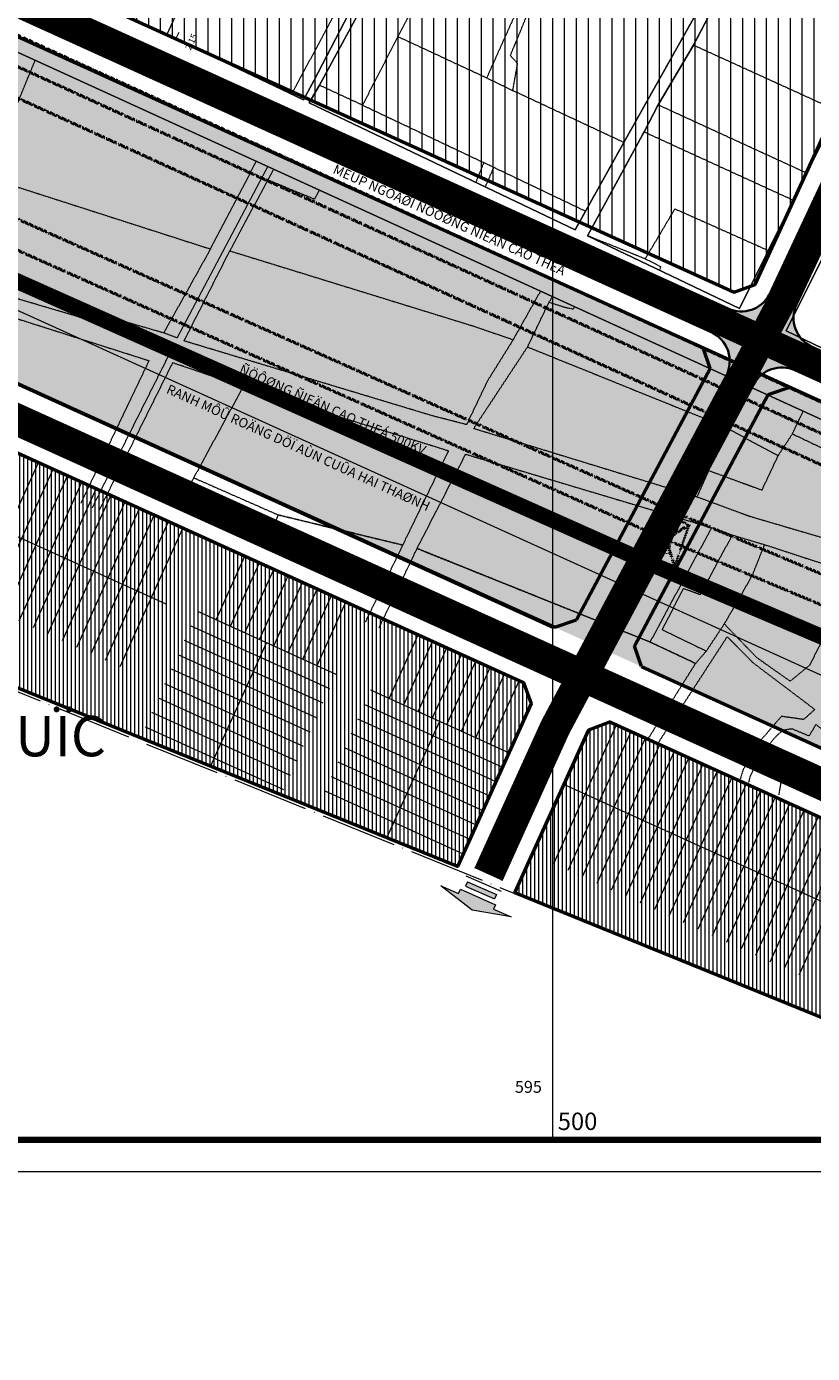
# Model space of a CAD drawing. Extents: x 594400 to 596853, y 1183560 to 1185394.
# Drawn here: x 595334 to 595582, y 1183560 to 1183978 of the extents above; entities that cross this region are included whole.
import ezdxf
from ezdxf.enums import TextEntityAlignment as Align

# ---------------------------------------------------------------- set-up
doc = ezdxf.new("R2010")
doc.units = 0
doc.header["$LTSCALE"] = 0.5
doc.header["$MEASUREMENT"] = 0
for name, pattern in [('ACAD_ISO04W100', [30, 24, -3, 0, -3]), ('CENTER2', [1.125, 0.75, -0.125, 0.125, -0.125]), ('DASHED', [0.75, 0.5, -0.25]), ('DOT', [0.25, 0, -0.25]), ('HIDDEN', [0.375, 0.25, -0.125])]:
    doc.linetypes.add(name, pattern=pattern)
doc.layers.get('0').update_dxf_attribs({"linetype": 'CONTINUOUS', "lineweight": 0})
doc.layers.get('Defpoints').update_dxf_attribs({"linetype": 'CONTINUOUS', "lineweight": 0})
for name, color, linetype, lineweight in [('1-CAYXANH', 105, 'CONTINUOUS', 18), ('1-DANCUHIENHUU', 40, 'CONTINUOUS', 18), ('1-DANCUPT', 60, 'CONTINUOUS', 15), ('54', 7, 'CONTINUOUS', 0), ('62', 7, 'CONTINUOUS', 0), ('A-LE', 4, 'CONTINUOUS', 20), ('H- DUONG', 8, 'CONTINUOUS', 18), ('HanhLangDien', 7, 'DOT', 50), ('HIEN TRANG', 9, 'CONTINUOUS', 9), ('LE DUONG', 4, 'CONTINUOUS', 35), ('Phan lo XD', 40, 'CONTINUOUS', 9), ('QHCVCX', 3, 'HIDDEN', 40), ('QHDanCuPT', 2, 'HIDDEN', 25), ('RANH', 7, 'CONTINUOUS', 50), ('Ranh du an', 21, 'CONTINUOUS', 13), ('TEXT', 7, 'CONTINUOUS', 13), ('TIMDUONG', 8, 'ACAD_ISO04W100', 13)]:
    doc.layers.add(name, color=color, linetype=linetype, lineweight=lineweight)
doc.layers.add('RANHQH', color=241, linetype='CENTER2')
doc.styles.add('FRANKO', font='VFRANKO0.TTF')
doc.styles.add('kich thuoc', font='VAVON_.TTF')
doc.styles.get("Standard").update_dxf_attribs({"font": 'VNTIME_2.TTF', "height": 15})
doc.styles.add('txt', font='VNTIME_2.TTF', dxfattribs={"height": 2})
doc.dimstyles.get("Standard").update_dxf_attribs({"dimtxt": 2, "dimasz": 1.2, "dimexe": 0.18, "dimexo": 0.0625, "dimgap": 1, "dimtad": 1, "dimzin": 0, "dimdsep": 46, "dimtxsty": 'txt', "dimcen": 0.09, "dimse1": 1, "dimse2": 1, "dimclrd": 2, "dimclrt": 2, "dimadec": 0, "dimazin": 0, "dimtfac": 1, "dimtmove": 2, "dimatfit": 3, "dimfxl": 1, "dimtolj": 1, "dimtzin": 0, "dimlwd": 0, "dimarcsym": 0})
pattern_1 = [(90, (27192.37, -3.31), (-1.414213562, 1.414213562), [0.375, -2.453427126]), (45, (27192.37, -3.31), (-1.4142135624, 1.4142135624), [0.375, -1.625]), (135, (27192.37, -3.31), (-1.4142135624, -1.4142135624), [0.375, -1.625])]

# ---------------------------------------------------------------- blocks, each defined once
blk = doc.blocks.new('*D1')
at = {"layer": 'Defpoints', "color": 0}
for p in [(595378.22, 1183975.77), (595379.12, 1183977.73), (595381.11, 1183974.44)]:
    blk.add_point(p, dxfattribs=at)
at = {"layer": 'Ranh du an', "color": 2, "lineweight": 0}
blk.add_line((595382.02, 1183976.39), (595381.11, 1183974.44), dxfattribs=at)
at = {"layer": 'Ranh du an', "color": 2, "insert": (595385.92, 1183973.41), "char_height": 2, "attachment_point": 5, "rotation": 65.2331, "style": 'txt'}
blk.add_mtext('\\A1;2.15', dxfattribs=at)
blk = doc.blocks.new('MUITEN')
h = blk.add_hatch(color=256)
h.paths.add_polyline_path([(9.31, 0), (9.31, 2.82), (-9.31, 2.82), (-9.31, 0)])
h.paths.add_polyline_path([(11.27, 5.64), (11.27, 8.46), (22.55, 8.46), (0, 14.09), (-22.55, 8.46), (-11.27, 8.46), (-11.27, 5.64)])
for p, q in [((-22.55, 8.46), (0, 14.09)), ((-22.55, 8.46), (0, 14.09)), ((-11.27, 8.46), (-22.55, 8.46)), ((-11.27, 5.64), (-11.27, 8.46)), ((0, 14.09), (22.55, 8.46)), ((11.27, 8.46), (11.27, 5.64)), ((22.55, 8.46), (11.27, 8.46)), ((11.27, 5.64), (-11.27, 5.64)), ((9.31, 2.82), (-9.31, 2.82)), ((-9.31, 0), (-9.31, 2.82)), ((9.31, 0), (9.31, 2.82)), ((-11.27, -2.82), (11.27, -2.82))]:
    blk.add_line(p, q)
blk.add_lwpolyline([(9.31, 0), (-9.31, 0)])

msp = doc.modelspace()

# ---------------------------------------------------------------- hatches: boundary and pattern name
at = {"layer": '1-CAYXANH'}
h = msp.add_hatch(dxfattribs=at)
h.set_pattern_fill('GRASS', color=256, scale=2, style=0)
h.set_pattern_definition(pattern_1)
h.paths.add_polyline_path([(595513.712, 1183850.213), (595516.758, 1183856.926), (595519.582, 1183855.644), (595516.536, 1183848.932)], flags=24)
h.paths.add_polyline_path([(595169.366, 1183971.94), (595171.963, 1183977.371), (595174.728, 1183976.049), (595172.131, 1183970.617)], flags=24)
h.paths.add_polyline_path([(595503.03, 1183816.993), (595505.888, 1183823.402), (595508.684, 1183822.155), (595505.825, 1183815.746)], flags=25)
h.paths.add_polyline_path([(595524.924, 1183816.646), (595527.322, 1183823.499), (595530.193, 1183822.495), (595527.796, 1183815.642)], flags=24)
h.paths.add_polyline_path([(595531.119, 1183813.643), (595537.629, 1183811.024), (595536.494, 1183808.202), (595529.984, 1183810.821)], flags=24)
h.paths.add_polyline_path([(595350.665, 1183906.135), (595350.863, 1183906.135), (595350.863, 1183906.285), (595350.665, 1183906.285)], flags=24)
h.paths.add_polyline_path([(595303.244, 1183919.752), (595303.444, 1183919.752), (595303.444, 1183919.906), (595303.244, 1183919.906)], flags=24)
h.paths.add_polyline_path([(595327.214, 1183967.322), (595327.414, 1183967.322), (595327.414, 1183967.476), (595327.214, 1183967.476)], flags=24)
h.paths.add_polyline_path([(595368.074, 1183943.252), (595368.274, 1183943.252), (595368.274, 1183943.406), (595368.074, 1183943.406)], flags=24)
h.paths.add_polyline_path([(595321.194, 1183957.371), (595321.394, 1183957.371), (595321.394, 1183957.526), (595321.194, 1183957.526)], flags=24)
h.paths.add_polyline_path([(595242.564, 1183953.622), (595242.764, 1183953.622), (595242.764, 1183953.776), (595242.564, 1183953.776)], flags=24)
h.paths.add_polyline_path([(595182.565, 1183971.345), (595182.763, 1183971.345), (595182.763, 1183971.495), (595182.565, 1183971.495)], flags=24)
h.paths.add_polyline_path([(595274.985, 1183989.475), (595275.183, 1183989.475), (595275.183, 1183989.625), (595274.985, 1183989.625)], flags=24)
h.paths.add_polyline_path([(595228.654, 1184005.022), (595228.854, 1184005.022), (595228.854, 1184005.176), (595228.654, 1184005.176)], flags=24)
h.paths.add_polyline_path([(595205.614, 1184013.541), (595205.74, 1184013.541), (595205.74, 1184013.696), (595205.614, 1184013.696)], flags=24)
edge = h.paths.add_edge_path()
edge.add_line((594912.68, 1184170.719), (594910.949, 1184167.057))
edge.add_line((594910.949, 1184167.057), (594899.458, 1184172.094))
edge.add_line((594899.458, 1184172.094), (594900.075, 1184221.156))
edge.add_arc((594922.578, 1184419.886), 200, 250.45847, 263.53966, ccw=False)
edge.add_line((594855.68, 1184231.406), (594852.27, 1184167.38))
edge.add_line((594852.27, 1184167.38), (594845.747, 1184122.748))
edge.add_line((594845.747, 1184122.748), (594928.978, 1184085.239))
edge.add_line((594928.978, 1184085.239), (595178.754, 1183965.799))
edge.add_line((595178.754, 1183965.799), (595532.021, 1183808.239))
edge.add_line((595532.021, 1183808.239), (595746.557, 1183717.985))
edge.add_line((595746.557, 1183717.985), (595771.108, 1183769.853))
edge.add_line((595771.108, 1183769.853), (595768.695, 1183776.44))
edge.add_line((595768.695, 1183776.44), (594932.36, 1184156.239))
edge.add_line((594932.36, 1184156.239), (594921.232, 1184163.243))
edge.add_arc((594929.577, 1184181.419), 20, 212.34432, 245.33925, ccw=False)
edge = h.paths.add_edge_path()
edge.add_line((594900.075, 1184221.156), (594902.276, 1184395.994))
edge.add_line((594902.276, 1184395.994), (594869.43, 1184410.11))
edge.add_line((594869.43, 1184410.11), (594856.473, 1184231.127))
edge.add_arc((594922.578, 1184419.886), 200, 250.69922, 263.53966)
h = msp.add_hatch(dxfattribs=at)
h.set_pattern_fill('GRASS', color=256, scale=2, style=0)
h.set_pattern_definition(pattern_1)
h.paths.add_polyline_path([(595512.845, 1183783.179), (595527.848, 1183810.1), (595207.292, 1183953.068), (595193.17, 1183928.22)])
h = msp.add_hatch(dxfattribs=at)
h.set_pattern_fill('GRASS', color=256, scale=2, style=0)
h.set_pattern_definition(pattern_1)
h.paths.add_polyline_path([(595531.754, 1183808.351), (595532.021, 1183808.239), (595528.022, 1183810.023), (595512.895, 1183783.157), (595734.103, 1183682.792), (595746.226, 1183717.051)])
at = {"layer": '1-DANCUHIENHUU'}
h = msp.add_hatch(dxfattribs=at)
h.set_pattern_fill('ANSI31', color=256, scale=10, angle=45, style=0)
h.set_pattern_definition([(90, (596056.8639, 1183993.9047), (-1.25, 2e-16), [])])
h.paths.add_polyline_path([(594883.363, 1184046.821), (594877.701, 1184044.012), (594858.85, 1183961.17), (595137.91, 1183847.933), (595167.223, 1183912.54), (595164.735, 1183919.159)])
h.paths.add_polyline_path([(595469.911, 1183713.215), (595493.236, 1183764.623), (595490.749, 1183771.242), (595201.161, 1183902.632), (595194.542, 1183900.145), (595165.731, 1183836.644)])
h.paths.add_polyline_path([(595706.487, 1183616.058), (595725.732, 1183659.137), (595723.244, 1183665.756), (595518.068, 1183758.847), (595511.449, 1183756.36), (595488.011, 1183704.876), (595490.737, 1183703.605)])
at = {"layer": '1-DANCUPT'}
h = msp.add_hatch(dxfattribs=at)
h.set_pattern_fill('ANSI31', color=256, scale=30, angle=45, style=0)
h.paths.add_polyline_path([(595344.764, 1184194.297), (595338.159, 1184191.799), (595266.33, 1184032.032), (595268.833, 1184025.405), (595557.248, 1183894.428), (595563.888, 1183896.904), (595637.223, 1184056.522), (595634.723, 1184063.053)])
h.paths.add_polyline_path([(595382.504, 1183994.722), (595382.704, 1183994.722), (595382.704, 1183994.877), (595382.504, 1183994.877)], flags=24)
h.paths.add_polyline_path([(595274.364, 1184047.862), (595274.49, 1184047.862), (595274.49, 1184048.017), (595274.364, 1184048.017)], flags=24)
h.paths.add_polyline_path([(595341.664, 1184066.572), (595341.79, 1184066.572), (595341.79, 1184066.728), (595341.664, 1184066.728)], flags=24)
h.paths.add_polyline_path([(595342.545, 1184094.855), (595342.669, 1184094.855), (595342.669, 1184095.005), (595342.545, 1184095.005)], flags=24)
h.paths.add_polyline_path([(595303.975, 1184078.575), (595304.099, 1184078.575), (595304.099, 1184078.725), (595303.975, 1184078.725)], flags=24)
h.paths.add_polyline_path([(595442.374, 1184000.011), (595442.648, 1184000.011), (595442.648, 1184000.166), (595442.374, 1184000.166)], flags=24)
h.paths.add_polyline_path([(595317.514, 1184108.622), (595317.64, 1184108.622), (595317.64, 1184108.776), (595317.514, 1184108.776)], flags=24)
h.paths.add_polyline_path([(595393.955, 1184118.615), (595394.153, 1184118.615), (595394.153, 1184118.765), (595393.955, 1184118.765)], flags=24)
h.paths.add_polyline_path([(595431.944, 1184083.572), (595432.144, 1184083.572), (595432.144, 1184083.728), (595431.944, 1184083.728)], flags=24)
at = {"layer": 'H- DUONG'}
h = msp.add_hatch(color=256, dxfattribs=at)
h.paths.add_polyline_path([(595555.85, 1183873.097), (595561.204, 1183870.666), (595565.908, 1183879.512), (595554.027, 1183884.908), (595553.611, 1183885.097), (595551.772, 1183880.756, -0.2282246)])
h.paths.add_polyline_path([(595555.367, 1183889.242), (595553.611, 1183885.097), (595554.027, 1183884.908), (595565.908, 1183879.512), (595571.86, 1183890.703), (595567.32, 1183892.112, -0.3436042)])
h.paths.add_polyline_path([(595576.432, 1183889.285), (595571.86, 1183890.703), (595565.908, 1183879.512), (595578.708, 1183873.7), (595580.989, 1183877.658, -0.3505729)])
h.paths.add_polyline_path([(595576.45, 1183869.783), (595578.708, 1183873.7), (595565.908, 1183879.512), (595561.204, 1183870.666), (595566.044, 1183868.468, -0.2832386)])
h.paths.add_polyline_path([(595559.311, 1183867.107), (595561.141, 1183870.548), (595555.855, 1183872.961, -0.1054849), (595555.094, 1183868.858)])
h.paths.add_polyline_path([(595563.486, 1183865.374, -0.0973759), (595565.921, 1183868.367), (595561.141, 1183870.548), (595559.311, 1183867.107)])

# ---------------------------------------------------------------- linework, layer by layer
at = {"layer": '62', "color": 4, "linetype": 'Continuous'}
msp.add_line((595500, 1183626.962), (595500, 1185286.962), dxfattribs=at)
at = {"layer": 'H- DUONG'}
for p, q in [((595567.32, 1183892.112), (595576.432, 1183889.285)), ((595551.772, 1183880.756), (595555.367, 1183889.242)), ((595576.45, 1183869.783), (595580.989, 1183877.658)), ((595563.486, 1183865.374), (595555.094, 1183868.858))]:
    msp.add_line(p, q, dxfattribs=at)
at = {"layer": 'H- DUONG', "const_width": 9, "flags": 128}
msp.add_lwpolyline([(595786.711, 1183779.24), (595581.373, 1183872.49), (595554.027, 1183884.908), (595227.505, 1184033.19), (594938.666, 1184164.405)], dxfattribs=at)
at = {"layer": 'H- DUONG', "linetype": 'DASHED', "ltscale": 50, "const_width": 9}
msp.add_lwpolyline([(595479.725, 1183710.726), (595500.782, 1183757.058), (595573.214, 1183893.249), (595655.667, 1184070.135)], dxfattribs=at)
at = {"layer": 'H- DUONG', "const_width": 10}
msp.add_lwpolyline([(594873.583, 1184062.896), (595186.669, 1183919.566), (595740.565, 1183668.752)], dxfattribs=at)
at = {"layer": 'HanhLangDien'}
for p, q in [((595186.302, 1183982.138), (595539.353, 1183824.678)), ((595182.636, 1183973.919), (595535.687, 1183816.459)), ((595330.987, 1183975.593), (595878.689, 1183725.617)), ((595327.25, 1183967.405), (595875.369, 1183717.239)), ((595178.971, 1183965.699), (595532.021, 1183808.239)), ((595323.513, 1183959.217), (595872.049, 1183708.861)), ((595532.891, 1183825.121), (595538.483, 1183807.796)), ((595543.107, 1183821.011), (595528.268, 1183811.906)), ((595539.177, 1183824.755), (595782.146, 1183722.541)), ((595535.687, 1183816.459), (595778.657, 1183714.245)), ((595532.197, 1183808.163), (595775.167, 1183705.949))]:
    msp.add_line(p, q, dxfattribs=at)
at = {"layer": 'HanhLangDien', "lineweight": 40}
for p, q in [((595528.268, 1183811.906), (595532.891, 1183825.121)), ((595543.107, 1183821.011), (595532.891, 1183825.121)), ((595538.483, 1183807.796), (595543.107, 1183821.011)), ((595538.483, 1183807.796), (595528.268, 1183811.906))]:
    msp.add_line(p, q, dxfattribs=at)
at = {"layer": 'HIEN TRANG', "linetype": 'HIDDEN'}
for p, q in [((595451.17, 1183975.08), (595473.58, 1184018.01)), ((595544.39, 1183972.37), (595559.448, 1184001.176)), ((595417.576, 1183956.886), (595437.336, 1183993.532)), ((595522.433, 1183941.675), (595546.817, 1183985.081)), ((595440.008, 1183953.426), (595451.17, 1183975.08)), ((595451.17, 1183975.08), (595479.166, 1183962.062)), ((595533.238, 1183953.521), (595544.39, 1183972.37)), ((595589.916, 1183951.613), (595544.39, 1183972.37)), ((595321.495, 1183930.695), (595336.697, 1183967.636)), ((595423.17, 1183954.214), (595426.4, 1183959.71)), ((595440.008, 1183953.426), (595426.4, 1183959.71)), ((595479.166, 1183962.062), (595487.402, 1183958.039)), ((595522.433, 1183941.675), (595487.402, 1183958.039)), ((595440.008, 1183953.426), (595478.242, 1183935.319)), ((595528.81, 1183944.98), (595533.238, 1183953.521)), ((595580.164, 1183931.984), (595533.238, 1183953.521)), ((595511.039, 1183912.216), (595528.81, 1183944.98)), ((595575.909, 1183923.417), (595528.81, 1183944.98)), ((595510.332, 1183919.974), (595522.433, 1183941.675)), ((595391.999, 1183908.057), (595406.485, 1183935.748)), ((595478.242, 1183935.319), (595475.706, 1183929.069)), ((595481.426, 1183933.772), (595478.242, 1183935.319)), ((595321.495, 1183930.695), (595391.999, 1183908.057)), ((595398.102, 1183907.474), (595410.122, 1183929.815)), ((595410.122, 1183929.815), (595411.932, 1183933.259)), ((595478.718, 1183927.628), (595481.426, 1183933.772)), ((595510.332, 1183919.974), (595481.426, 1183933.772)), ((595473.842, 1183924.474), (595476.732, 1183923.124)), ((595505.206, 1183910.782), (595476.732, 1183923.124)), ((595507.041, 1183914.072), (595510.332, 1183919.974)), ((595529.21, 1183904.93), (595511.039, 1183912.216)), ((595391.999, 1183908.057), (595377.268, 1183881.643)), ((595487.548, 1183879.434), (595496.183, 1183894.764)), ((595498.839, 1183891.287), (595499.948, 1183893.043)), ((595492.06, 1183877.16), (595498.839, 1183891.287)), ((595475.078, 1183851.457), (595492.06, 1183877.16)), ((595492.06, 1183877.16), (595553.658, 1183852.271)), ((595402.289, 1183864.587), (595386.712, 1183835.874)), ((595575.638, 1183849.736), (595579.05, 1183856.9)), ((595475.078, 1183851.457), (595545.582, 1183829.863)), ((595549.27, 1183838.16), (595553.658, 1183852.271)), ((595553.658, 1183852.271), (595571.148, 1183842.846)), ((595571.148, 1183842.846), (595575.638, 1183849.736)), ((595575.638, 1183849.736), (595611.724, 1183832.448)), ((595545.582, 1183829.863), (595549.27, 1183838.16)), ((595386.712, 1183835.874), (595384.766, 1183832.252)), ((595386.712, 1183835.874), (595413.387, 1183824.151)), ((595530.738, 1183784.029), (595550.167, 1183820.111)), ((595550.167, 1183820.111), (595556.67, 1183817.81)), ((595556.67, 1183817.81), (595566.876, 1183814.771)), ((595548.478, 1183781.196), (595554.17, 1183789.76))]:
    msp.add_line(p, q, dxfattribs=at)
at = {"layer": 'HIEN TRANG', "linetype": 'Continuous'}
for points in [[(595448.999, 1184172.862), (595488.655, 1184154.226), (595489.437, 1184155.783), (595492.629, 1184154.253), (595493.099, 1184155.203), (595495.78, 1184153.703), (595499.599, 1184151.723), (595501.133, 1184151.353), (595508.928, 1184147.702), (595511.691, 1184146.042), (595519.716, 1184141.842), (595508.763, 1184119.07), (595499.97, 1184104.148), (595483.482, 1184070.345), (595447.238, 1184004.028), (595435.6, 1183982.176), (595424.663, 1183961.104), (595421.363, 1183955.074), (595328.004, 1183999.747), (595347.95, 1184036.992)], [(595727.663, 1183670.309), (595724.415, 1183673.467), (595771.801, 1183773.796), (595622.441, 1183837.962), (595622.589, 1183838.242), (595615.1, 1183841.113), (595589.852, 1183851.964), (594923.701, 1184156.343)], [(594923.701, 1184156.343), (595589.852, 1183851.964), (595615.1, 1183841.113), (595622.589, 1183838.242), (595622.441, 1183837.962), (595771.801, 1183773.796), (595724.415, 1183673.467), (595727.663, 1183670.309)], [(594923.701, 1184156.343), (595589.852, 1183851.964), (595615.1, 1183841.113), (595622.589, 1183838.242), (595622.441, 1183837.962), (595771.801, 1183773.796), (595724.415, 1183673.467), (595727.663, 1183670.309)], [(595642.405, 1184057.602), (595642.539, 1184057.543), (595558.93, 1183889.24), (595511.014, 1183912.17), (595528.81, 1183944.981), (595533.239, 1183953.522), (595544.387, 1183972.365), (595559.448, 1184001.176), (595580.562, 1184038.959), (595599.997, 1184072.815), (595605.138, 1184073.974), (595642.405, 1184057.602)], [(595572.26, 1184031.97), (595553.064, 1183997.838), (595546.821, 1183985.079), (595522.431, 1183941.671), (595507.047, 1183914.069), (595423.17, 1183954.214), (595426.403, 1183959.714), (595438.182, 1183981.386), (595460.51, 1184024.34), (595468.61, 1184038.772), (595485.766, 1184070.785), (595486.707, 1184070.785)], [(595622.418, 1183860.25), (595587.922, 1183875.366), (595573.652, 1183882.197), (595657.795, 1184051.138)], [(595328.004, 1183999.747), (595421.363, 1183955.074), (595424.663, 1183961.104), (595435.6, 1183982.176)], [(595435.6, 1183982.176), (595424.663, 1183961.104), (595421.363, 1183955.074), (595328.004, 1183999.747)], [(595438.182, 1183981.386), (595426.403, 1183959.714), (595423.17, 1183954.214), (595507.047, 1183914.069), (595522.431, 1183941.671), (595546.821, 1183985.079)]]:
    msp.add_lwpolyline(points, dxfattribs=at)
for points in [[(595642.405, 1184057.602), (595605.138, 1184073.974), (595599.997, 1184072.815), (595580.562, 1184038.959), (595559.448, 1184001.176), (595544.387, 1183972.365), (595533.239, 1183953.522), (595528.81, 1183944.981), (595511.014, 1183912.17), (595558.93, 1183889.24), (595642.539, 1184057.543)], [(595642.405, 1184057.602), (595642.539, 1184057.543), (595558.93, 1183889.24), (595511.014, 1183912.17), (595528.81, 1183944.981), (595533.239, 1183953.522), (595544.387, 1183972.365), (595559.448, 1184001.176), (595580.562, 1184038.959), (595599.997, 1184072.815), (595605.138, 1184073.974)], [(595630.5, 1183857.744), (595636.084, 1183876.576), (595644.357, 1183902.309), (595662.124, 1183954.584), (595662.097, 1183954.596), (595662.503, 1183955.794), (595690.39, 1184044.88), (595695.983, 1184062.924), (595691.1, 1184065.644), (595685.466, 1184068.235), (595678.464, 1184071.685), (595674.009, 1184073.525), (595673.424, 1184071.705), (595669.059, 1184073.753), (595660.281, 1184056.129), (595657.795, 1184051.138), (595573.652, 1183882.197), (595587.922, 1183875.366), (595622.418, 1183860.25), (595630.145, 1183856.864)], [(595497.919, 1184065.52), (595572.233, 1184031.951), (595572.247, 1184031.976), (595572.26, 1184031.97), (595553.064, 1183997.838), (595546.821, 1183985.079), (595522.431, 1183941.671), (595507.047, 1183914.069), (595423.17, 1183954.214), (595426.403, 1183959.714), (595438.182, 1183981.386), (595460.51, 1184024.34), (595468.61, 1184038.772), (595485.766, 1184070.785), (595486.707, 1184070.785)], [(595622.418, 1183860.25), (595587.922, 1183875.366), (595573.652, 1183882.197), (595657.795, 1184051.138), (595673.88, 1184044.081), (595681.631, 1184041.602), (595678.793, 1184029.971), (595670.521, 1184007.273), (595666.33, 1183993.867), (595655.269, 1183958.874), (595636.201, 1183900.89)]]:
    msp.add_lwpolyline(points, close=True, dxfattribs=at)
at = {"layer": 'HIEN TRANG', "linetype": 'HIDDEN'}
for points in [[(595426.4, 1183959.71), (595438.18, 1183981.39), (595460.512, 1184024.344)], [(595487.402, 1183958.039), (595488.92, 1183966.6), (595486.64, 1183969.09), (595491.68, 1183981.26), (595488.49, 1183982.86), (595479.166, 1183962.062)], [(595354.679, 1183826.375), (595380.21, 1183877.22), (595348.63, 1183887.17), (595308.13, 1183899.1), (595267.49, 1183913.86), (595162.79, 1183944.94), (595153.662, 1183910.487)], [(595377.268, 1183881.643), (595381.49, 1183880.07), (595410.075, 1183934.108)], [(595426.39, 1183926.653), (595424.77, 1183923.76), (595410.122, 1183929.815)], [(595529.21, 1183904.93), (595538.58, 1183920.73), (595568.045, 1183907.587)], [(595472.86, 1183852.64), (595462.18, 1183855.38), (595383.67, 1183879.06), (595398.102, 1183907.474)], [(595398.102, 1183907.474), (595474.76, 1183883.81), (595487.548, 1183879.434)], [(595533.725, 1183901.3), (595534.11, 1183902.44), (595529.21, 1183904.93)], [(595263.626, 1183864.475), (595280.67, 1183900.02), (595283.64, 1183902.8), (595285.78, 1183900.46), (595372.6, 1183872.83), (595351.089, 1183827.878)], [(595309.658, 1183901.904), (595346.92, 1183890.38), (595377.268, 1183881.643)], [(595498.839, 1183891.287), (595503.7, 1183889.73), (595506.48, 1183889.13), (595506.9, 1183889.866)], [(595472.86, 1183852.64), (595479.54, 1183866.6), (595487.548, 1183879.434)], [(595402.289, 1183864.587), (595380.042, 1183872.166), (595364.834, 1183841.648), (595384.766, 1183832.252)], [(595402.289, 1183864.587), (595467.11, 1183844.42), (595452.638, 1183814.641), (595413.387, 1183824.151)], [(595530.738, 1183784.029), (595457.195, 1183813.588), (595472.52, 1183843.31), (595550.167, 1183820.111)], [(595549.27, 1183838.16), (595566.04, 1183831.99), (595571.148, 1183842.846)], [(595356.83, 1183825.476), (595364.87, 1183841.62), (595384.77, 1183832.26), (595412.32, 1183821.37), (595413.4, 1183824.16), (595452.664, 1183814.638), (595440.832, 1183790.327)], [(595384.766, 1183832.252), (595412.32, 1183821.37), (595413.387, 1183824.151)], [(595545.582, 1183829.863), (595562.15, 1183823.75), (595597.938, 1183813.233), (595611.724, 1183832.448)], [(595556.67, 1183817.81), (595546.49, 1183798.98), (595541.24, 1183800.93), (595534.5, 1183787.98), (595548.478, 1183781.196)], [(595445.184, 1183788.506), (595457.192, 1183813.555), (595530.77, 1183784.05), (595545.08, 1183777.32), (595529.809, 1183753.096)], [(595554.17, 1183789.76), (595562.94, 1183804.95), (595566.876, 1183814.771)], [(595566.876, 1183814.771), (595591.56, 1183806.74), (595591.08, 1183796.93), (595589.51, 1183793.2), (595581.03, 1183776.7), (595574.94, 1183771.69), (595564.3, 1183779.21), (595554.17, 1183789.76)], [(595548.478, 1183781.196), (595545.08, 1183777.32), (595530.738, 1183784.029)], [(595532.985, 1183751.767), (595555.09, 1183785.74), (595563.18, 1183777.55), (595582.71, 1183762.77), (595579.18, 1183759.61), (595572.17, 1183760.6), (595565.63, 1183753.04), (595560.13, 1183743.84), (595559.171, 1183740.81)], [(595568.07, 1183751.51), (595570.59, 1183754.41), (595572.64, 1183756.3), (595575.51, 1183756.73), (595580.96, 1183754.43), (595583.08, 1183758.05), (595592.49, 1183750.33), (595608.225, 1183737.944)], [(595568.07, 1183751.51), (595565.34, 1183747.92), (595562.22, 1183741.59), (595561.821, 1183739.702)], [(595568.07, 1183751.51), (595573.52, 1183749.02), (595571.311, 1183735.731)]]:
    msp.add_lwpolyline(points, dxfattribs=at)
at = {"layer": 'LE DUONG'}
for p, q in [((595642.126, 1184051.736), (595569.185, 1183895.257)), ((595555.367, 1183889.242), (595263.812, 1184021.644)), ((595569.185, 1183895.257), (595568.331, 1183893.651)), ((595775.497, 1183789.274), (595581.848, 1183877.216))]:
    msp.add_line(p, q, dxfattribs=at)
at = {"layer": 'LE DUONG', "flags": 128}
for points in [[(595576.919, 1183890.546), (595650.37, 1184048.121, -0.4124673), (595666.252, 1184053.957), (595856.839, 1183966.498, -0.4176933), (595862.68, 1183950.457), (595788.671, 1183794.101)], [(595158.195, 1183839.397), (595187.152, 1183903.219), (595245.269, 1184009.99, -0.3932257), (595258.187, 1184014.314), (595549.993, 1183881.798, -0.4326451), (595554.687, 1183867.997), (595496.743, 1183759.047), (595475.628, 1183712.588)], [(595719.807, 1183628.505), (595749.89, 1183710.912), (595776.444, 1183767.868, 0.4171373), (595771.515, 1183781.198), (595576.45, 1183869.783, 0.3960205), (595563.486, 1183865.374), (595504.821, 1183755.068), (595483.822, 1183708.864)]]:
    msp.add_lwpolyline(points, format="xyb", dxfattribs=at)
at = {"layer": 'LE DUONG'}
for centre, start, end in [((595559.502, 1183898.347), 245.57605, 331.99411), ((595585.983, 1183886.321), 155.00805, 245.57579)]:
    msp.add_arc(centre, 10, start, end, dxfattribs=at)
at = {"layer": 'Phan lo XD'}
for p, q in [((595239.51, 1183858.878), (595377.929, 1183796.075)), ((595317.927, 1183796.944), (595337.759, 1183840.656)), ((595322.48, 1183794.878), (595342.312, 1183838.59)), ((595327.033, 1183792.813), (595346.866, 1183836.524)), ((595331.587, 1183790.747), (595351.419, 1183834.458)), ((595336.14, 1183788.681), (595355.972, 1183832.392)), ((595340.693, 1183786.615), (595360.525, 1183830.326)), ((595345.246, 1183784.549), (595365.079, 1183828.26)), ((595349.8, 1183782.483), (595369.632, 1183826.195)), ((595354.353, 1183780.417), (595374.185, 1183824.129)), ((595358.906, 1183778.351), (595378.739, 1183822.063)), ((595363.459, 1183776.286), (595383.292, 1183819.997)), ((595393.781, 1183791.079), (595402.871, 1183811.114)), ((595398.334, 1183789.013), (595407.424, 1183809.048)), ((595402.887, 1183786.948), (595411.977, 1183806.982)), ((595407.441, 1183784.882), (595416.531, 1183804.916)), ((595411.994, 1183782.816), (595421.084, 1183802.85)), ((595416.547, 1183780.75), (595425.637, 1183800.784)), ((595421.1, 1183778.684), (595430.19, 1183798.718)), ((595425.654, 1183776.618), (595434.744, 1183796.653)), ((595387.862, 1183793.765), (595431.573, 1183773.933)), ((595385.796, 1183789.212), (595429.507, 1183769.379)), ((595383.73, 1183784.658), (595427.441, 1183764.826)), ((595392.012, 1183744.825), (595409.717, 1183783.849)), ((595448.42, 1183766.289), (595457.51, 1183786.323)), ((595452.973, 1183764.223), (595462.063, 1183784.257)), ((595381.664, 1183780.105), (595425.375, 1183760.273)), ((595457.527, 1183762.157), (595466.616, 1183782.191)), ((595462.08, 1183760.091), (595471.17, 1183780.125)), ((595379.598, 1183775.552), (595423.309, 1183755.719)), ((595466.633, 1183758.025), (595475.723, 1183778.06)), ((595471.186, 1183755.959), (595480.276, 1183775.994)), ((595377.532, 1183770.999), (595421.244, 1183751.166)), ((595475.74, 1183753.894), (595484.829, 1183773.928)), ((595480.293, 1183751.828), (595489.383, 1183771.862)), ((595375.466, 1183766.445), (595419.178, 1183746.613)), ((595442.501, 1183768.974), (595486.212, 1183749.142)), ((595440.435, 1183764.421), (595484.146, 1183744.589)), ((595373.401, 1183761.892), (595417.112, 1183742.06)), ((595438.369, 1183759.868), (595482.08, 1183740.036)), ((595447.654, 1183722.246), (595464.356, 1183759.058)), ((595371.335, 1183757.339), (595415.046, 1183737.506)), ((595436.303, 1183755.315), (595480.014, 1183735.482)), ((595500.337, 1183714.183), (595520.169, 1183757.894)), ((595504.89, 1183712.117), (595524.722, 1183755.828)), ((595434.237, 1183750.761), (595477.949, 1183730.929)), ((595509.443, 1183710.051), (595529.275, 1183753.762)), ((595513.996, 1183707.985), (595533.829, 1183751.696)), ((595518.55, 1183705.919), (595538.382, 1183749.63)), ((595432.171, 1183746.208), (595475.883, 1183726.376)), ((595523.103, 1183703.853), (595542.935, 1183747.564)), ((595527.656, 1183701.787), (595547.488, 1183745.499)), ((595430.106, 1183741.655), (595473.817, 1183721.822)), ((595532.209, 1183699.721), (595552.042, 1183743.433)), ((595536.763, 1183697.656), (595556.595, 1183741.367)), ((595428.04, 1183737.102), (595471.751, 1183717.269)), ((595503.599, 1183739.057), (595665.417, 1183665.638)), ((595541.316, 1183695.59), (595561.148, 1183739.301)), ((595545.869, 1183693.524), (595565.702, 1183737.235)), ((595550.422, 1183691.458), (595570.255, 1183735.169)), ((595554.976, 1183689.392), (595574.808, 1183733.103)), ((595559.529, 1183687.326), (595579.361, 1183731.037)), ((595564.082, 1183685.26), (595583.915, 1183728.972)), ((595568.635, 1183683.194), (595588.468, 1183726.906)), ((595573.189, 1183681.129), (595593.021, 1183724.84)), ((595577.742, 1183679.063), (595597.574, 1183722.774))]:
    msp.add_line(p, q, dxfattribs=at)
at = {"layer": 'QHCVCX', "flags": 128}
msp.add_lwpolyline([(594928.978, 1184085.239), (595178.754, 1183965.799), (595532.021, 1183808.239), (595746.557, 1183717.985)], dxfattribs=at)
at = {"layer": 'QHDanCuPT'}
for p, q in [((595637.223, 1184056.522), (595563.915, 1183896.962)), ((595268.833, 1184025.405), (595557.293, 1183894.526)), ((595563.915, 1183896.962), (595557.293, 1183894.526))]:
    msp.add_line(p, q, dxfattribs=at)
at = {"layer": 'RANH'}
for p, q in [((594932.36, 1184156.239), (595768.695, 1183776.44)), ((595216.354, 1183917.701), (595500.641, 1183788.716)), ((595216.354, 1183917.701), (595500.311, 1183788.606)), ((595549.733, 1183870.395), (595547.528, 1183876.877)), ((595507.542, 1183791.065), (595549.733, 1183870.395)), ((595567.979, 1183862.109), (595574.879, 1183864.456)), ((595525.791, 1183782.785), (595567.979, 1183862.109)), ((595500.641, 1183788.716), (595507.542, 1183791.065)), ((595527.997, 1183776.305), (595525.791, 1183782.785)), ((595527.997, 1183776.305), (595730.46, 1183684.444))]:
    msp.add_line(p, q, dxfattribs=at)
at = {"layer": 'RANH', "flags": 128}
msp.add_lwpolyline([(595344.764, 1184194.297), (595338.159, 1184191.799), (595266.33, 1184032.032), (595268.833, 1184025.405), (595557.248, 1183894.428), (595563.888, 1183896.904), (595637.223, 1184056.522), (595634.723, 1184063.053)], close=True, dxfattribs=at)
for points in [[(595165.731, 1183836.644), (595194.542, 1183900.145), (595201.161, 1183902.632), (595490.749, 1183771.242), (595493.236, 1183764.623), (595469.911, 1183713.215), (595165.731, 1183836.644)], [(595488.011, 1183704.876), (595511.449, 1183756.36), (595518.068, 1183758.847), (595723.244, 1183665.756), (595725.732, 1183659.137), (595706.487, 1183616.058), (595488.011, 1183704.876)]]:
    msp.add_lwpolyline(points, dxfattribs=at)
at = {"layer": 'Ranh du an'}
msp.add_line((594843.978, 1184109.714), (595779.321, 1183685.336), dxfattribs=at)
at = {"layer": 'Ranh du an', "flags": 128}
for points in [[(595417.193, 1184060.248), (595378.22, 1183975.774)], [(595378.22, 1183975.774), (595259.729, 1184029.535)]]:
    msp.add_lwpolyline(points, dxfattribs=at)
at = {"layer": 'RANHQH', "ltscale": 25, "const_width": 5}
msp.add_lwpolyline([(596370.524, 1185168.288), (596503.849, 1185055.458), (596439.352, 1184953.671), (596372.34, 1184857.84), (596363.96, 1184840.16), (596329.067, 1184713.507), (596276.65, 1184617), (596219.118, 1184489.127), (596149.995, 1184373.765), (596106.229, 1184317.078), (596041.76, 1184183.79), (596027.19, 1184156.67), (595945.505, 1184024.491), (595924.606, 1183961.049), (595918.23, 1183929.31), (595903.32, 1183889.31), (595891.9, 1183865.19), (595861, 1183799.95), (595801.279, 1183693.616), (595532.197, 1183808.163), (595178.971, 1183965.699)], dxfattribs=at)
at = {"layer": 'TEXT', "ltscale": 5}
msp.add_lwpolyline([(596852.883, 1183616.962), (596852.883, 1185296.962), (594452.883, 1185296.962), (594452.883, 1183616.962)], close=True, dxfattribs=at)
msp.add_lwpolyline([(596842.883, 1183626.962, 2, 2, 0), (596842.883, 1185286.962, 2, 2, 0), (594462.883, 1185286.962, 2, 2, 0), (594462.883, 1183626.962, 2, 2, 0)], format="xyseb", close=True, dxfattribs=at)
at = {"layer": 'TIMDUONG', "ltscale": 2, "flags": 128}
msp.add_lwpolyline([(594594.916, 1184553.106), (594594.916, 1184067.108), (595845.649, 1183559.59)], dxfattribs=at)

# ---------------------------------------------------------------- block references
at = {"layer": 'A-LE', "ltscale": 5, "xscale": 0.5377763953706615, "yscale": 0.5377763916036606, "zscale": 0.537776396200752, "rotation": 156.1382371475225}
msp.add_blockref('MUITEN', (595477.658, 1183706.395), dxfattribs=at)

# ---------------------------------------------------------------- texts
at = {"layer": '54', "style": 'txt'}
for s, p in [('17', (595368.1, 1183943.33)), ('21', (595350.69, 1183906.21))]:
    msp.add_text(s, height=0.1, dxfattribs=at).set_placement(p, align=Align.MIDDLE_LEFT)
at = {"layer": '62', "color": 7, "linetype": 'Continuous', "style": 'txt'}
msp.add_text('595', height=3.75, dxfattribs=at).set_placement((595496.593, 1183645.581), align=Align.TOP_RIGHT)
msp.add_text('500', height=5.5, dxfattribs=at).set_placement((595501.593, 1183635.581), align=Align.TOP_LEFT)
at = {"layer": 'HanhLangDien', "insert": (595536.441, 1183816.987), "char_height": 2, "width": 13.1023, "attachment_point": 5, "rotation": 87.71909}
msp.add_mtext('{\\fVNI-Avo|b1|i0|c0|p2;COÄT 30}', dxfattribs=at)
at = {"layer": 'QHDanCuPT', "char_height": 3, "width": 155.4991, "attachment_point": 5, "rotation": 335.96322, "style": 'kich thuoc'}
for s, insert in [('MEÙP NGOAØI ÑÖÔØNG ÑIEÄN CAO THEÁ', (595467.236, 1183916.893)), ('ÑÖÔØNG ÑIEÄN CAO THEÁ 500KV', (595430.4, 1183857.021))]:
    msp.add_mtext(s, dxfattribs=dict(at, insert=insert))
at = {"layer": 'Ranh du an', "insert": (595419.566, 1183845.02), "char_height": 3, "width": 155.4991, "attachment_point": 5, "rotation": 335.59555, "style": 'kich thuoc'}
msp.add_mtext('RANH MÔÛ ROÄNG DÖÏ AÙN CUÛA HAI THAØNH', dxfattribs=at)
at = {"layer": 'TEXT', "style": 'FRANKO'}
msp.add_text('CAÙC CHÆ TIEÂU ÑAÁT GIAÙO DUÏC', height=12.7008, dxfattribs=at).set_placement((595068.771, 1183747.996))

# ---------------------------------------------------------------- dimensions: what is measured, and where the dimension line sits
at = {"layer": 'Ranh du an'}
dim = msp.add_aligned_dim(p1=(595379.121, 1183977.728), p2=(595378.22, 1183975.774), distance=3.188, dimstyle='Standard', dxfattribs=at)
dim.commit()
dim.dimension.update_dxf_attribs({"geometry": '*D1', "text_midpoint": (595385.921, 1183973.406)})

doc.saveas('drawing.dxf')
